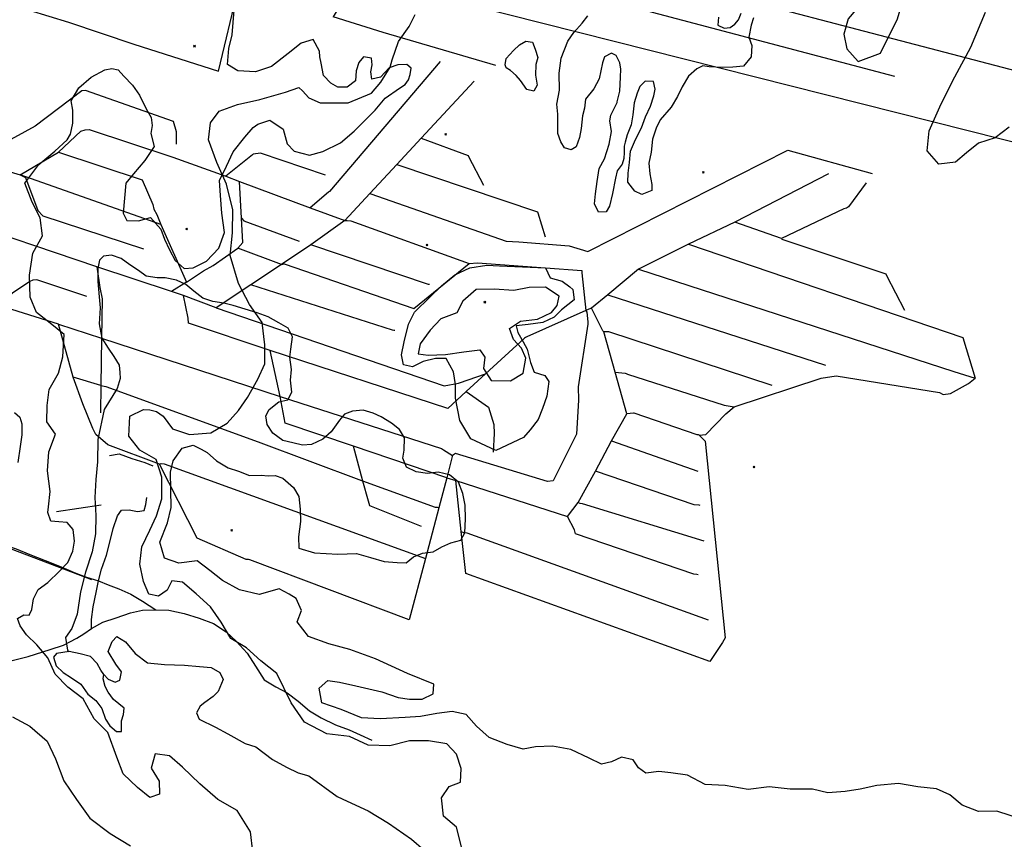
# Model space of a CAD drawing. Units: metres. Extents: x 26477936 to 26483350, y 7197841 to 7205256.
# Drawn here: x 26479811 to 26480940, y 7200328 to 7201269 of the extents above; entities that cross this region are included whole.
import ezdxf

# ---------------------------------------------------------------- set-up
doc = ezdxf.new("R2010")
doc.units = ezdxf.units.M
doc.header["$PDMODE"] = 3
for name, color, linetype in [('Korkeuskäyrät (viiva)', 25, 'CONTINUOUS'), ('Liikenneyhteydet (viiva)', 210, 'CONTINUOUS'), ('Maasto 1 (teksti)', 7, 'CONTINUOUS'), ('Maasto1 (piste)', 7, 'CONTINUOUS'), ('Maasto1 (viiva)', 130, 'CONTINUOUS')]:
    doc.layers.add(name, color=color, linetype=linetype)

msp = doc.modelspace()

# ---------------------------------------------------------------- linework, layer by layer
at = {"layer": 'Korkeuskäyrät (viiva)', "linetype": 'Continuous'}
for points in [[(26480317.986, 7200318.204), (26480311.622, 7200342.487), (26480296.713, 7200354.873), (26480294.55, 7200376.086), (26480303.396, 7200388.967), (26480316.311, 7200394.118), (26480317.296, 7200409.439), (26480311.737, 7200426.251), (26480300.755, 7200437.742), (26480279.84, 7200441.539), (26480258.03, 7200441.412), (26480235.359, 7200435.731), (26480210.518, 7200436.479), (26480189.15, 7200446.452), (26480163.042, 7200449.489), (26480137.375, 7200462.628), (26480121.939, 7200484.769), (26480105.876, 7200518.65), (26480087.34, 7200533.239), (26480070.757, 7200547.869), (26480052.949, 7200558.893), (26480041.818, 7200577.542), (26480029.562, 7200595.222), (26480013.298, 7200610.184), (26479997.393, 7200623.526), (26479985.319, 7200624.903), (26479980.004, 7200614.374), (26479970.057, 7200607.331), (26479958.94, 7200609.705), (26479952.777, 7200624.225), (26479948.46, 7200643.994), (26479950.65, 7200663.897), (26479960.02, 7200682.974), (26479967.47, 7200699.556), (26479973.578, 7200718.89), (26479973.708, 7200743.96), (26479967.104, 7200764.006), (26479948.651, 7200774.69), (26479935.94, 7200791.028), (26479937.03, 7200813.697), (26479952.912, 7200821.351), (26479960.165, 7200821.266), (26479967.451, 7200819.181), (26479975.361, 7200813.798), (26479986.142, 7200799.466), (26480005.49, 7200792.706), (26480029.863, 7200794.84), (26480048.845, 7200805.653), (26480061.564, 7200820.241), (26480071.998, 7200835.107), (26480083.709, 7200856.114), (26480091.804, 7200873.863), (26480092.001, 7200895.678), (26480088.863, 7200921.331), (26480074.437, 7200941.864), (26480061.562, 7200966.013), (26480052.118, 7200998.165), (26480054.831, 7201024.265), (26480055.258, 7201050.642), (26480047.808, 7201080.111), (26480036.88, 7201104.625), (26480027.331, 7201130.98), (26480029.535, 7201150.232), (26480039.345, 7201163.783), (26480060.673, 7201171.389), (26480086.318, 7201177.159), (26480115.75, 7201185.637), (26480131.111, 7201190.871), (26480135.173, 7201186.934), (26480142.3, 7201179.045), (26480155.394, 7201173.249), (26480187.401, 7201173.256), (26480214.234, 7201184.183), (26480224.837, 7201196.855), (26480235.767, 7201214.032), (26480238.061, 7201222.755), (26480245.301, 7201243.69), (26480257.357, 7201260.722), (26480264.317, 7201274.499)], [(26480429.629, 7200951.554), (26480413.786, 7200961.968), (26480395.245, 7200961.257), (26480377.407, 7200957.955), (26480354.913, 7200959.44), (26480334.412, 7200959.013), (26480319.063, 7200945.672), (26480312.174, 7200932.508), (26480293.769, 7200925.288), (26480281.668, 7200912.341), (26480270.27, 7200896.803), (26480267.903, 7200885.36), (26480279.334, 7200883.645), (26480299.171, 7200884.708), (26480320.275, 7200887.426), (26480338.451, 7200890.083), (26480344.166, 7200881.413), (26480342.81, 7200868.363), (26480351.555, 7200854.873), (26480373.704, 7200854.357), (26480388.171, 7200863.121), (26480391.392, 7200880.442), (26480386.274, 7200891.729), (26480377.277, 7200901.633), (26480372.776, 7200914.561), (26480385.305, 7200922.635), (26480404.789, 7200924.995), (26480420.904, 7200932.817), (26480427.25, 7200940.763), (26480429.629, 7200951.554)], [(26479802.281, 7200468.992), (26479822.434, 7200458.325), (26479842.325, 7200441.159), (26479851.87, 7200420.524), (26479861.509, 7200395.336), (26479875.949, 7200374.151), (26479891.046, 7200352.654), (26479914.53, 7200334.912), (26479937.933, 7200321.076)]]:
    msp.add_lwpolyline(points, dxfattribs=at)
at = {"layer": 'Liikenneyhteydet (viiva)', "linetype": 'Continuous'}
for points in [[(26479804.79, 7200818.128), (26479810.762, 7200812.718), (26479813.203, 7200804.957), (26479813.135, 7200792.585), (26479811.135, 7200779.196), (26479808.592, 7200760.587)], [(26479892.903, 7200570.064), (26479893.065, 7200580.593), (26479895.045, 7200594.959), (26479898.605, 7200611.636), (26479901.01, 7200624.904), (26479904.648, 7200638.471), (26479910.181, 7200654.212), (26479913.773, 7200667.804), (26479918.006, 7200684.975), (26479922.913, 7200699.401), (26479927.334, 7200706.004), (26479936.12, 7200706.187), (26479945.923, 7200704.438), (26479953.387, 7200705.57), (26479955.522, 7200712.451), (26479956.608, 7200720.363)], [(26479791.445, 7200666.489), (26479806.738, 7200661.481), (26479822.493, 7200655.298), (26479839.896, 7200648.173), (26479858.275, 7200641.068), (26479873.061, 7200634.54), (26479886.186, 7200629.604), (26479901.01, 7200624.904)], [(26479901.01, 7200624.904), (26479912.096, 7200620.381), (26479924.563, 7200615.757), (26479938.366, 7200609.533), (26479951.553, 7200601.669), (26479967.064, 7200591.575)], [(26479892.903, 7200570.064), (26479906.149, 7200577.611), (26479921.35, 7200582.485), (26479937.837, 7200588.036), (26479951.769, 7200591.256), (26479967.064, 7200591.575), (26479981.914, 7200591.121), (26479999.242, 7200587.575), (26480016.61, 7200582.077), (26480033.017, 7200575.907), (26480047.538, 7200566.443), (26480059.157, 7200555.617), (26480071.814, 7200541.886), (26480081.236, 7200527.107), (26480091.331, 7200511.365), (26480104.524, 7200503.176), (26480117.357, 7200496.606), (26480130.207, 7200486.682), (26480143.193, 7200475.723), (26480156.704, 7200467.865), (26480173.151, 7200459.742), (26480188.574, 7200453.879), (26480201.388, 7200448.285), (26480214.763, 7200441.953)], [(26479792.708, 7200531.295), (26479820.24, 7200538.052), (26479845.792, 7200546.072), (26479860.985, 7200551.272), (26479876.123, 7200559.074), (26479884.157, 7200564.124), (26479892.903, 7200570.064)]]:
    msp.add_lwpolyline(points, dxfattribs=at)
at = {"layer": 'Maasto 1 (teksti)'}
for p in [(26480299.272, 7201137.124), (26480344.315, 7200944.82)]:
    msp.add_point(p, dxfattribs=at)
at = {"layer": 'Maasto1 (piste)'}
for p in [(26480011.262, 7201238.416), (26480594.91, 7201093.63), (26480002.15, 7201028.605), (26480277.866, 7201010.166), (26480653.199, 7200755.564), (26480053.891, 7200682.892)]:
    msp.add_point(p, dxfattribs=at)
at = {"layer": 'Maasto1 (viiva)', "linetype": 'Continuous'}
for points in [[(26480802.684, 7201338.551), (26480803.218, 7201332.191), (26480799.456, 7201319.471), (26480795.379, 7201312.155), (26480787.312, 7201301.729), (26480778.156, 7201287.898), (26480770.083, 7201280.076), (26480761.218, 7201269.649), (26480756.17, 7201252.021), (26480759.515, 7201235.308), (26480772.747, 7201220.817), (26480798.105, 7201230.273), (26480817.884, 7201269.451), (26480830.456, 7201312.918), (26480844.067, 7201341.674), (26480858.2, 7201379.253), (26480867.366, 7201408.092), (26480875.895, 7201436.266), (26480888.101, 7201464.884), (26480886.044, 7201484.401), (26480877.417, 7201496.399), (26480862.653, 7201491.17)], [(26480490.467, 7201333.263), (26480545.669, 7201317.177), (26480888.24, 7201227.364), (26481111.671, 7201168.786), (26481217.299, 7201141.305)], [(26480978.898, 7201120.898), (26480248.598, 7201305.569), (26480197.132, 7201317.21), (26480170.451, 7201271.851)], [(26479821.449, 7201279.668), (26479866.66, 7201265.96), (26479941.742, 7201240.501), (26480038.75, 7201209.64), (26480061.373, 7201304.046)], [(26480462.396, 7201297.25), (26480814.178, 7201204.012)], [(26480078.303, 7200314.055), (26480075.63, 7200337.022), (26480060.372, 7200361.321), (26480038.125, 7200374.185), (26480017.244, 7200391.98), (26479997.314, 7200411.099), (26479982.718, 7200424.142), (26479966.067, 7200426.4), (26479961.525, 7200410.028), (26479970.622, 7200395.243), (26479970.934, 7200380.275), (26479959.944, 7200376.464), (26479946.033, 7200387.894), (26479929.534, 7200403.329), (26479922.086, 7200422.636), (26479911.813, 7200450.848), (26479896.244, 7200466.476), (26479883.39, 7200489.647), (26479865.86, 7200502.956), (26479851.223, 7200517.951), (26479843.02, 7200536.662), (26479830.343, 7200551.372), (26479818.385, 7200562.844), (26479811.327, 7200573.439), (26479808.229, 7200581.513), (26479815.625, 7200585.899), (26479821.561, 7200585.385), (26479824.482, 7200592.05), (26479826.653, 7200604.178), (26479831.976, 7200614.818), (26479843.152, 7200622.959), (26479856.234, 7200635.871), (26479865.851, 7200645.819), (26479871.741, 7200659.069), (26479873.532, 7200670.566), (26479872.087, 7200683.69), (26479865.22, 7200691.982), (26479855.577, 7200692.584), (26479846.24, 7200693.189), (26479843.165, 7200703.228), (26479843.928, 7200709.819), (26479845.824, 7200727.228), (26479842.726, 7200750.928), (26479844.224, 7200772.771), (26479851.615, 7200793.108), (26479841.88, 7200807.229), (26479842.139, 7200826.116), (26479844.363, 7200844.392), (26479855.04, 7200863.17), (26479860.187, 7200881.834), (26479861.572, 7200907.444), (26479845.845, 7200920.628), (26479830.021, 7200932.813), (26479822.676, 7200950.318), (26479821.807, 7200975.744), (26479825.835, 7201000.677), (26479836.872, 7201020.818), (26479834.316, 7201041.336), (26479824.872, 7201059.138), (26479816.416, 7201081.246), (26479832.647, 7201102.398), (26479851.093, 7201117.647), (26479865.249, 7201130.687), (26479868.827, 7201137.3), (26479871.591, 7201150.019), (26479871.55, 7201164.734), (26479869.721, 7201175.442), (26479878.574, 7201190.475), (26479892.731, 7201202.713), (26479908.198, 7201211.149), (26479916.29, 7201212.666), (26479923.489, 7201211.177), (26479930.106, 7201203.781), (26479940.028, 7201193.588), (26479948.155, 7201182.191), (26479955.794, 7201166.187), (26479961.419, 7201156.287), (26479962.744, 7201147.18), (26479961.269, 7201138.267), (26479965.109, 7201123.259), (26479954.159, 7201107.221), (26479941.31, 7201091.882), (26479932.446, 7201080.955), (26479929.444, 7201046.613), (26479933.565, 7201038.211), (26479947.057, 7201038.036), (26479960.939, 7201041.564), (26479972.669, 7201028.171), (26479976.798, 7201016.966), (26479982.628, 7201004.764), (26479989.058, 7200992.362), (26479999.478, 7200983.172), (26480009.669, 7200983.991), (26480024.839, 7200991.626), (26480039.288, 7201006.668), (26480045.835, 7201024.499), (26480042.674, 7201046.817), (26480041.12, 7201066.935), (26480039.772, 7201084.251), (26480047.921, 7201100.784), (26480055.671, 7201117.016), (26480069.116, 7201133.857), (26480078.479, 7201145.087), (26480083.765, 7201148.899), (26480097.744, 7201153.23), (26480112.963, 7201143.046), (26480117.608, 7201126.337), (26480125.527, 7201117.641), (26480143.029, 7201113.168), (26480158.507, 7201117.501), (26480178.767, 7201127.448), (26480194.521, 7201140.691), (26480218.539, 7201164.859), (26480229.894, 7201178.594), (26480246.549, 7201189.895), (26480253.051, 7201194.304), (26480256.623, 7201199.713), (26480258.655, 7201205.859), (26480259.602, 7201212.903), (26480254.945, 7201217.098), (26480244.405, 7201216.915), (26480234.687, 7201213.383), (26480224.788, 7201202.671), (26480214.742, 7201200.509), (26480213.373, 7201208.887), (26480215.218, 7201217.015), (26480214.326, 7201224.333), (26480205.284, 7201225.855), (26480199.588, 7201219.493), (26480196.854, 7201209.82), (26480195.829, 7201198.499), (26480186.483, 7201191.156), (26480175.635, 7201191.12), (26480167.76, 7201195.87), (26480159.354, 7201204.736), (26480156.356, 7201218.889), (26480155.069, 7201225.98), (26480154.69, 7201232.416), (26480147.457, 7201245.918), (26480133.576, 7201241.788), (26480118.818, 7201229.749), (26480099.571, 7201214.998), (26480081.1, 7201208.858), (26480061.01, 7201209.823), (26480049.095, 7201217.21), (26480050.544, 7201235.532), (26480054.298, 7201251.255), (26480056.818, 7201279.489)], [(26480356.732, 7201216.021), (26480227.531, 7201253.865), (26480170.451, 7201271.851)], [(26480652.58, 7201270.954), (26480649.805, 7201262.54), (26480647.346, 7201248.52), (26480650.671, 7201238.916), (26480649.707, 7201225.901), (26480641.042, 7201215.474), (26480628.853, 7201214.151), (26480617.161, 7201213.629), (26480601.669, 7201214.603), (26480594.37, 7201215.69), (26480587.482, 7201212.375), (26480578.112, 7201203.949), (26480570.551, 7201191.422), (26480565.285, 7201180.5), (26480557.924, 7201168.274), (26480545.572, 7201153.736), (26480540.702, 7201144.118), (26480536.739, 7201131.397), (26480535.181, 7201116.678), (26480532.518, 7201103.96), (26480533.752, 7201091.75), (26480535.883, 7201079.741), (26480535.903, 7201072.633), (26480524.423, 7201068.007), (26480516.317, 7201072.096), (26480508.393, 7201082.294), (26480508.664, 7201092.705), (26480510.428, 7201104.921), (26480511.593, 7201117.837), (26480517.152, 7201131.061), (26480524.01, 7201144.588), (26480528.772, 7201157.01), (26480534.534, 7201169.533), (26480538.099, 7201181.252), (26480539.577, 7201189.063), (26480537.753, 7201197.77), (26480528.159, 7201197.952), (26480522.08, 7201191.835), (26480519.002, 7201184.221), (26480515.734, 7201173.303), (26480514.274, 7201159.586), (26480512.007, 7201148.17), (26480507.742, 7201136.65), (26480505.468, 7201128.037), (26480504.292, 7201123.48), (26480504.07, 7201116.419), (26480503.581, 7201109.384), (26480501.71, 7201102.782), (26480496.186, 7201095.353), (26480494.194, 7201086.917), (26480490.681, 7201069.288), (26480487.418, 7201054.872), (26480483.559, 7201048.388), (26480474.705, 7201047.929), (26480470.262, 7201057.322), (26480471.284, 7201068.796), (26480473.019, 7201083.186), (26480475.362, 7201097.739), (26480481.429, 7201109.149), (26480487.097, 7201125.746), (26480489.441, 7201140.298), (26480487.548, 7201152.486), (26480488.805, 7201159.23), (26480496.033, 7201173.714), (26480495.944, 7201174.27), (26480499.007, 7201186.788), (26480499.963, 7201202.806), (26480500.437, 7201211.717), (26480499.117, 7201219.322), (26480495.096, 7201227.725), (26480489.692, 7201230.217), (26480481.41, 7201225.898), (26480479.33, 7201218.987), (26480475.582, 7201200.961), (26480469.319, 7201189.237), (26480459.659, 7201177.307), (26480458.686, 7201167.094), (26480456.413, 7201158.182), (26480454.953, 7201143.963), (26480452.884, 7201133.548), (26480448.917, 7201122.63), (26480443.329, 7201119.517), (26480435.727, 7201121.805), (26480431.412, 7201128.403), (26480428.086, 7201138.008), (26480428.06, 7201147.719), (26480428.225, 7201160.132), (26480426.893, 7201171.642), (26480430.147, 7201187.866), (26480429.393, 7201207.184), (26480431.844, 7201224.507), (26480439.385, 7201243.841), (26480446.254, 7201253.764), (26480456.118, 7201264.493), (26480462.49, 7201272.913)], [(26480612.204, 7201271.382), (26480611.529, 7201262.471), (26480618.834, 7201258.881), (26480625.928, 7201259.493), (26480631.014, 7201263.507), (26480635.299, 7201268.32), (26480638.374, 7201276.234)], [(26480945.652, 7201145.348), (26480929.896, 7201133.107), (26480910.624, 7201126.966), (26480896.964, 7201115.728), (26480884.301, 7201105.094), (26480865.219, 7201102.959), (26480851.785, 7201118.251), (26480854.02, 7201141.079), (26480867.625, 7201172.137), (26480883.53, 7201202.999), (26480901.723, 7201237.266), (26480918.802, 7201277.24)], [(26480367.65, 7201217.029), (26480368.747, 7201224.229), (26480377.296, 7201233.39), (26480383.912, 7201239.616), (26480391.169, 7201244.019), (26480398.831, 7201242.779), (26480401.872, 7201234.889), (26480405.247, 7201225.324), (26480402.942, 7201217.341), (26480402.547, 7201204.961), (26480404.428, 7201193.536), (26480400.573, 7201186.748), (26480392.445, 7201188.438), (26480385.388, 7201198.856), (26480380.395, 7201204.725), (26480373.725, 7201210.414), (26480368.939, 7201213.233), (26480367.65, 7201217.029)], [(26480293.07, 7201220.781), (26480166.048, 7201071.669), (26480164.849, 7201070.768), (26480144.077, 7201052.859)], [(26480271.402, 7201132.835), (26480331.94, 7201198.118)], [(26479990.403, 7201125.948), (26479990.487, 7201139.86), (26479987.152, 7201151.754), (26479886.212, 7201187.395), (26479882.131, 7201187.08), (26479828.435, 7201146.43), (26479788.841, 7201124.776), (26479774.841, 7201115.619), (26479762.603, 7201105.135)], [(26479855.357, 7201116.568), (26479880.79, 7201140.697), (26479885.794, 7201142.385), (26479890.469, 7201142.588), (26479986.421, 7201110.924), (26480047.193, 7201089.019)], [(26480243.174, 7201102.395), (26480271.402, 7201132.835)], [(26480271.402, 7201132.835), (26480325.166, 7201112.863), (26480325.713, 7201111.796), (26480342.916, 7201078.729)], [(26479811.405, 7201090.826), (26479855.357, 7201116.568)], [(26479855.357, 7201116.568), (26479951.114, 7201085.107), (26479963.254, 7201056.537), (26479964.635, 7201051.142), (26479967.993, 7201045.211), (26479972.511, 7201033.686)], [(26480161.653, 7201090.139), (26480087.09, 7201115.449), (26480078.687, 7201114.557), (26480077.69, 7201113.566), (26480047.193, 7201089.019)], [(26480212.285, 7201069.084), (26480213.626, 7201068.786), (26480368.938, 7201014.434), (26480383.167, 7201013.96), (26480441.023, 7201009.076), (26480462.432, 7201002.778), (26480691.741, 7201119.091), (26480788.78, 7201092.253)], [(26479762.603, 7201105.135), (26479811.405, 7201090.826)], [(26480212.285, 7201069.084), (26480243.174, 7201102.395)], [(26480243.174, 7201102.395), (26480404.657, 7201048.248), (26480404.96, 7201047.07), (26480413.509, 7201019.506)], [(26479972.511, 7201033.686), (26479811.405, 7201090.826)], [(26479811.405, 7201090.826), (26479817.304, 7201087.726), (26479831.441, 7201049.773), (26479837.083, 7201043.794), (26479952.583, 7201005.772)], [(26480047.193, 7201089.019), (26480062.857, 7201083.172)], [(26480738.574, 7201091.884), (26480631.009, 7201036.259)], [(26480065.277, 7201040.824), (26480062.857, 7201083.172)], [(26480062.857, 7201083.172), (26480144.077, 7201052.859)], [(26480781.789, 7201081.395), (26480761.674, 7201053.827), (26480759.303, 7201052.474), (26480756.066, 7201051.578), (26480684.735, 7201017.632)], [(26480183.572, 7201038.119), (26480212.285, 7201069.084)], [(26480144.077, 7201052.859), (26480183.572, 7201038.119)], [(26479899.291, 7200984.99), (26479734.071, 7201041.017)], [(26479972.511, 7201033.686), (26480001.932, 7200967.698)], [(26480060.959, 7201006.585), (26480066.864, 7201013.072), (26480065.277, 7201040.824)], [(26480065.277, 7201040.824), (26480067.888, 7201037.805), (26480131.176, 7201014.55)], [(26480183.572, 7201038.119), (26480144.784, 7201010.42)], [(26480183.572, 7201038.119), (26480186.201, 7201038.193), (26480190.537, 7201037.899), (26480326.211, 7200989.133)], [(26480631.009, 7201036.259), (26480577.853, 7201011.097)], [(26480684.735, 7201017.632), (26480631.009, 7201036.259)], [(26480144.784, 7201010.42), (26480111.088, 7200987.944)], [(26480280.664, 7200964.693), (26480279.616, 7200964.792), (26480144.784, 7201010.42)], [(26480577.853, 7201011.097), (26480520.475, 7200982.256)], [(26480577.853, 7201011.097), (26480892.799, 7200904.214), (26480906.626, 7200857.328)], [(26480684.735, 7201017.632), (26480685.122, 7201016.806), (26480804.431, 7200976.957), (26480805.061, 7200975.199), (26480825.655, 7200935.485)], [(26480962.083, 7200350.755), (26480931.597, 7200360.864), (26480910.77, 7200360.431), (26480892.065, 7200367.529), (26480877.815, 7200379.603), (26480862.372, 7200386.443), (26480841.166, 7200388.606), (26480818.949, 7200392.376), (26480793.941, 7200390.158), (26480774.821, 7200385.854), (26480757.622, 7200383.217), (26480737.792, 7200381.828), (26480720.146, 7200385.951), (26480694.432, 7200385.74), (26480670.608, 7200388.5), (26480646.25, 7200385.715), (26480620.115, 7200390.054), (26480596.978, 7200391.2), (26480576.897, 7200401.846), (26480557.63, 7200404.7), (26480543.929, 7200406.043), (26480528.986, 7200404.429), (26480520.722, 7200410.444), (26480514.343, 7200419.751), (26480500.934, 7200422.728), (26480489.651, 7200417.284), (26480477.985, 7200414.762), (26480464.169, 7200421.637), (26480442.8, 7200431.609), (26480421.892, 7200435.081), (26480402.373, 7200434.349), (26480388.103, 7200431.773), (26480369.758, 7200437.251), (26480349.406, 7200445.292), (26480334.816, 7200458.011), (26480323.006, 7200471.41), (26480306.806, 7200474.985), (26480289.222, 7200472.65), (26480270.444, 7200469.314), (26480252.957, 7200468.281), (26480224.281, 7200466.427), (26480202.69, 7200467.689), (26480179.577, 7200477.258), (26480157.269, 7200485.126), (26480154.423, 7200501.838), (26480164.293, 7200510.567), (26480177.492, 7200508.588), (26480196.491, 7200504.518), (26480226.191, 7200497.664), (26480244.999, 7200490.891), (26480257.997, 7200489.113), (26480272.487, 7200489.339), (26480284.863, 7200495.467), (26480285.83, 7200506.481), (26480255.416, 7200518.639), (26480218.791, 7200535.591), (26480189.28, 7200546.149), (26480165.376, 7200552.513), (26480142.194, 7200560.909), (26480129.145, 7200577.891), (26480134.087, 7200590.69), (26480127.938, 7200604.56), (26480120.019, 7200609.604), (26480108.547, 7200615.83), (26480085.571, 7200609.166), (26480062.995, 7200614.556), (26480043.24, 7200625.213), (26480028.672, 7200636.956), (26480014.448, 7200647.728), (26479993.338, 7200645.335), (26479976.945, 7200650.853), (26479971.352, 7200669.293), (26479980.328, 7200691.617), (26479984.525, 7200708.958), (26479984.099, 7200729.457), (26479983.638, 7200749.494), (26479986.599, 7200762.714), (26479997.252, 7200777.25), (26480009.562, 7200780.578), (26480018.816, 7200775.805), (26480025.763, 7200771.948), (26480036.319, 7200762.495), (26480049.755, 7200754.62), (26480061.897, 7200750.851), (26480074.521, 7200745.714), (26480087.819, 7200745.94), (26480095.627, 7200745.307), (26480103.878, 7200745.6), (26480112.642, 7200742.692), (26480124.748, 7200732.042), (26480131.084, 7200721.778), (26480132.365, 7200707.155), (26480132.656, 7200693.163), (26480130.425, 7200675.212), (26480131.014, 7200662.529), (26480149.035, 7200657.044), (26480175.765, 7200655.321), (26480197.236, 7200656.093), (26480212.957, 7200651.537), (26480228.678, 7200646.982), (26480243.629, 7200645.993), (26480254.036, 7200645.406), (26480262.324, 7200652.58), (26480272.805, 7200656.579), (26480285.159, 7200658.319), (26480294.85, 7200663.835), (26480305.475, 7200668.449), (26480316.892, 7200671.395), (26480321.485, 7200680.036), (26480322.284, 7200695.949), (26480321.711, 7200711.687), (26480319.19, 7200725.1), (26480314.076, 7200738.162), (26480303.84, 7200746.702), (26480290.799, 7200749.386), (26480278.589, 7200748.108), (26480265.561, 7200750.027), (26480254.307, 7200755.494), (26480250.157, 7200765.82), (26480251.686, 7200774.867), (26480252.061, 7200788.786), (26480246.545, 7200798.478), (26480237.396, 7200805.968), (26480225.352, 7200812.949), (26480216.263, 7200817.075), (26480204.583, 7200820.546), (26480192.677, 7200819.427), (26480183.408, 7200816.059), (26480177.713, 7200809.235), (26480167.852, 7200795.765), (26480158.362, 7200787.348), (26480145.319, 7200781.164), (26480135.089, 7200780.379), (26480124.182, 7200783.404), (26480112.519, 7200785.958), (26480100.913, 7200794.171), (26480094.628, 7200804.154), (26480092.93, 7200814.064), (26480096.936, 7200821.318), (26480108.098, 7200830.222), (26480118.15, 7200832.533), (26480123.043, 7200841.485), (26480121.433, 7200855.217), (26480122.605, 7200867.315), (26480120.684, 7200881.349), (26480121.746, 7200890.847), (26480123.65, 7200904.792), (26480118.743, 7200914.647), (26480108.087, 7200920.888), (26480095.588, 7200927.709), (26480083.121, 7200932.542), (26480055.74, 7200940.884), (26480045.002, 7200943.293), (26480032.131, 7200945.36), (26480020.758, 7200949.133), (26480010.53, 7200957.355), (26480001.381, 7200964.986), (26479990.598, 7200969.992), (26479977.72, 7200972.364), (26479968.4, 7200972.353), (26479955.685, 7200974.27), (26479946.86, 7200980.837), (26479936.963, 7200987.539), (26479927.056, 7200994.851), (26479916.142, 7200998.632), (26479906.689, 7200997.397), (26479902.342, 7200992.585), (26479900.366, 7200983.234), (26479900.172, 7200968.107), (26479901.851, 7200950.723), (26479903.143, 7200937.913), (26479901.934, 7200919.714), (26479904.821, 7200903.114), (26479912.2, 7200891.786), (26479918.629, 7200882.427), (26479924.92, 7200872.15), (26479925.678, 7200863.762), (26479925.918, 7200856.898), (26479922.708, 7200845.487), (26479907.783, 7200821.334), (26479900.251, 7200786.958), (26479899.802, 7200761.557), (26479897.951, 7200741.009), (26479896.751, 7200720.475), (26479898.153, 7200699.994), (26479897.748, 7200678.953), (26479893.944, 7200658.365), (26479886.296, 7200634.767), (26479880.58, 7200612.186), (26479876.553, 7200586.709), (26479870.383, 7200570.304), (26479863.115, 7200559.735), (26479865.63, 7200545.271), (26479867.584, 7200543.718)], [(26480001.932, 7200967.698), (26480021.725, 7200980.57), (26480032.708, 7200986.755), (26480060.959, 7201006.585)], [(26480111.088, 7200987.944), (26480060.959, 7201006.585)], [(26480111.088, 7200987.944), (26480076.017, 7200964.55)], [(26480111.088, 7200987.944), (26480114.024, 7200988.413), (26480262.732, 7200937.178), (26480326.211, 7200989.133)], [(26480326.211, 7200989.133), (26480336.029, 7200989.544), (26480413.74, 7200984.045)], [(26479984.884, 7200956.785), (26479899.291, 7200984.99)], [(26479899.291, 7200984.99), (26479902.79, 7200961.566), (26479905.21, 7200948.598), (26479904.598, 7200903.205)], [(26480413.74, 7200984.045), (26480419.353, 7200972.517), (26480432.854, 7200968.736), (26480441.968, 7200962.346), (26480445.275, 7200959.049), (26480446.607, 7200947.138), (26480432.147, 7200935.901), (26480423.829, 7200927.228), (26480410.929, 7200921.425), (26480394.047, 7200919.121), (26480380.406, 7200917.534), (26480382.196, 7200909.759), (26480388.278, 7200899.143), (26480393.009, 7200890.777), (26480396.589, 7200875.225), (26480400.865, 7200864.367), (26480413.068, 7200860.586), (26480417.685, 7200853.487), (26480415.433, 7200836.765), (26480410.375, 7200822.741), (26480405.613, 7200810.019), (26480396.453, 7200797.99), (26480388.682, 7200789.366), (26480356.743, 7200774.293), (26480328.222, 7200787.956), (26480315.771, 7200808.856), (26480310.804, 7200834.274), (26480310.759, 7200850.291), (26480308.22, 7200864.502), (26480299.783, 7200880.003), (26480287.642, 7200879.909), (26480273.716, 7200876.363), (26480261.466, 7200870.575), (26480251.006, 7200872.636), (26480248.809, 7200884.309), (26480251.759, 7200898.937), (26480256.8, 7200919.367), (26480263.657, 7200933.095), (26480281.596, 7200950.645), (26480294.454, 7200963.382), (26480309.909, 7200976.123), (26480327.177, 7200984.063), (26480346.457, 7200986.9), (26480361.149, 7200986.427), (26480413.74, 7200984.045)], [(26480413.74, 7200984.045), (26480455.453, 7200981.092), (26480455.56, 7200979.855), (26480455.68, 7200978.372), (26480460.178, 7200935.195)], [(26480520.475, 7200982.256), (26480485.275, 7200953.182)], [(26480520.475, 7200982.256), (26480882.295, 7200864.979), (26480906.626, 7200857.328)], [(26479887.773, 7200951.236), (26479830.318, 7200970.094), (26479825.643, 7200969.89), (26479822.233, 7200968.37), (26479802.287, 7200955.061), (26479796.207, 7200949.32), (26479788.074, 7200940.343)], [(26480001.932, 7200967.698), (26479984.884, 7200956.785)], [(26479998.601, 7200952.265), (26479984.884, 7200956.785)], [(26480076.017, 7200964.55), (26480036.166, 7200937.969)], [(26480241.209, 7200912.078), (26480240.014, 7200912.121), (26480238.566, 7200912.302), (26480076.017, 7200964.55)], [(26480036.166, 7200937.969), (26479998.601, 7200952.265)], [(26480097.891, 7200889.229), (26480004.414, 7200920.445), (26480003.839, 7200926.42), (26479998.601, 7200952.265)], [(26480485.275, 7200953.182), (26480466.533, 7200937.704)], [(26480485.275, 7200953.182), (26480735.131, 7200872.327)], [(26479855.253, 7200919.218), (26479788.074, 7200940.343)], [(26480036.166, 7200937.969), (26480297.694, 7200848.618), (26480314.184, 7200851.826), (26480315.212, 7200852.171), (26480345.243, 7200862.468)], [(26480460.178, 7200935.195), (26480461.183, 7200933.131), (26480462.555, 7200921.919), (26480462.463, 7200920.724), (26480462.434, 7200919.232), (26480451.349, 7200847.484), (26480451.715, 7200832.303), (26480449.523, 7200793.306), (26480422.682, 7200739.744), (26480416.161, 7200738.94), (26480310.83, 7200771.002), (26480307.208, 7200768.795)], [(26480460.178, 7200935.195), (26480392.314, 7200904.964), (26480391.063, 7200904.111), (26480389.754, 7200903.403), (26480345.243, 7200862.468)], [(26480466.533, 7200937.704), (26480465.35, 7200937.499), (26480460.178, 7200935.195)], [(26480480.82, 7200910.658), (26480479.73, 7200911.65), (26480466.533, 7200937.704)], [(26479855.253, 7200919.218), (26479904.598, 7200903.205)], [(26479872.177, 7200858.634), (26479855.253, 7200919.218)], [(26480493.813, 7200864.391), (26480480.82, 7200910.658)], [(26480673.779, 7200849.082), (26480486.391, 7200910.522), (26480480.82, 7200910.658)], [(26479904.598, 7200903.205), (26479903.867, 7200848.974)], [(26479904.598, 7200903.205), (26480109.34, 7200836.425)], [(26480109.34, 7200836.425), (26480097.891, 7200889.229)], [(26480322.914, 7200841.933), (26480301.992, 7200822.692), (26480097.891, 7200889.229)], [(26480493.813, 7200864.391), (26480505.261, 7200863.077), (26480506.625, 7200862.596), (26480507.987, 7200862.163), (26480618.724, 7200826.489), (26480630.196, 7200824.59)], [(26480507.309, 7200816.334), (26480493.813, 7200864.391)], [(26479971.248, 7200758.787), (26479911.939, 7200780.906), (26479897.973, 7200792.917), (26479894.436, 7200799.846), (26479882.982, 7200827.904), (26479872.177, 7200858.634)], [(26479903.867, 7200848.974), (26479872.177, 7200858.634)], [(26480345.243, 7200862.468), (26480322.914, 7200841.933)], [(26480630.196, 7200824.59), (26480730.044, 7200857.371), (26480747.16, 7200860.242), (26480866.037, 7200840.8), (26480870.19, 7200838.78), (26480878.531, 7200839.957), (26480899.154, 7200851.204), (26480906.626, 7200857.328)], [(26479903.867, 7200848.974), (26479903.443, 7200817.651)], [(26479903.867, 7200848.974), (26479909.521, 7200847.739), (26480084.23, 7200784.264), (26480202.8, 7200739.955), (26480204.527, 7200739.321)], [(26480322.914, 7200841.933), (26480348.44, 7200824.028), (26480354.745, 7200804.127), (26480354.922, 7200794.048), (26480353.923, 7200772.492)], [(26480193.498, 7200779.279), (26480115.259, 7200805.683), (26480109.34, 7200836.425)], [(26480109.34, 7200836.425), (26480294.517, 7200776.694), (26480296.931, 7200775.02), (26480307.208, 7200768.795)], [(26480590.363, 7200792.168), (26480597.829, 7200792.917), (26480620.96, 7200816.643), (26480630.196, 7200824.59)], [(26480489.446, 7200785.526), (26480507.309, 7200816.334)], [(26480590.363, 7200792.168), (26480589.265, 7200792.266), (26480587.769, 7200792.394), (26480515.767, 7200817.128), (26480514.677, 7200817.077), (26480507.309, 7200816.334)], [(26480590.363, 7200792.168), (26480597.109, 7200784.984), (26480620.016, 7200559.71), (26480616.787, 7200554.269), (26480602.575, 7200532.202), (26480322.517, 7200633.317), (26480317.24, 7200681.541)], [(26480471.1, 7200750.852), (26480489.446, 7200785.526)], [(26480489.446, 7200785.526), (26480588.637, 7200750.662)], [(26480300.815, 7200743.064), (26480193.498, 7200779.279)], [(26480204.527, 7200739.321), (26480193.498, 7200779.279)], [(26479913.894, 7200768.591), (26479924.924, 7200770.447), (26479939.358, 7200765.214), (26479954.428, 7200760.644), (26479963.621, 7200756.929)], [(26480307.208, 7200768.795), (26480306.961, 7200767.692), (26480300.815, 7200743.064)], [(26479971.248, 7200758.787), (26479973.175, 7200759.327), (26479976.467, 7200759.036), (26480276.222, 7200650.484)], [(26480276.222, 7200650.484), (26480257.55, 7200580.201), (26480074.689, 7200648.905), (26480073.181, 7200649.282), (26480070.685, 7200649.561), (26480014.394, 7200673.991), (26479971.248, 7200758.787)], [(26480451.559, 7200714.952), (26480471.1, 7200750.852)], [(26480591.225, 7200711.444), (26480590.173, 7200711.643), (26480584.534, 7200712.173), (26480471.1, 7200750.852)], [(26480271.542, 7200687.351), (26480212.211, 7200710.941), (26480210.923, 7200716.146), (26480204.527, 7200739.321)], [(26480291.674, 7200708.653), (26480290.001, 7200708.93), (26480287.606, 7200709.165), (26480204.527, 7200739.321)], [(26480300.815, 7200743.064), (26480291.674, 7200708.653)], [(26480300.815, 7200743.064), (26480310.862, 7200739.85)], [(26480317.24, 7200681.541), (26480310.862, 7200739.85)], [(26480310.862, 7200739.85), (26480439.162, 7200698.795)], [(26479893.445, 7200626.094), (26479795.221, 7200663.357), (26479639.57, 7200722.91)], [(26479852.948, 7200704.588), (26479904.114, 7200712.199)], [(26480291.674, 7200708.653), (26480276.222, 7200650.484)], [(26480439.162, 7200698.795), (26480451.559, 7200714.952)], [(26480451.559, 7200714.952), (26480453.278, 7200713.972), (26480455.994, 7200713.741), (26480595.418, 7200670.862)], [(26480589.101, 7200631.921), (26480587.64, 7200632.348), (26480583.902, 7200632.62), (26480448.205, 7200678.655), (26480447.144, 7200683.275), (26480439.162, 7200698.795)], [(26480317.24, 7200681.541), (26480319.702, 7200680.521), (26480323.749, 7200680.016), (26480600.568, 7200580.305)], [(26479907.135, 7200517.411), (26479912.242, 7200512.114), (26479920.047, 7200508.624), (26479925.637, 7200511.137), (26479927.609, 7200520.551), (26479920.989, 7200529.448), (26479912.353, 7200543.948), (26479916.919, 7200555.369), (26479922.201, 7200560.983), (26479932.111, 7200555.095), (26479943.341, 7200541.701), (26479957.363, 7200530.816), (26479976.656, 7200529.049), (26479999.744, 7200528.088), (26480017.038, 7200526.517), (26480030.433, 7200525.542), (26480040.143, 7200519.752), (26480044.163, 7200511.851), (26480038.406, 7200497.826), (26480032.825, 7200492.21), (26480023.149, 7200485.385), (26480017.665, 7200481.071), (26480013.588, 7200473.456), (26480016.407, 7200466.253), (26480035.421, 7200457.178), (26480049.434, 7200449.295), (26480069.252, 7200438.419), (26480081.456, 7200434.636), (26480100.585, 7200419.955), (26480116.599, 7200411.075), (26480130.31, 7200404.492), (26480142.512, 7200401.21), (26480175.058, 7200377.344), (26480186.266, 7200372.058), (26480210.582, 7200361.091), (26480233.808, 7200346.918), (26480260.242, 7200328.645), (26480274.468, 7200316.258)], [(26479867.584, 7200543.718), (26479852.942, 7200541.633), (26479849.499, 7200537.293), (26479852.727, 7200527.258), (26479860.499, 7200519.745), (26479870.233, 7200513.795), (26479880.906, 7200506.484), (26479888.745, 7200494.996), (26479898.193, 7200487.818), (26479904.93, 7200478.3), (26479909.264, 7200466.143), (26479914.129, 7200458.733), (26479921.583, 7200451.98), (26479927.544, 7200452.081), (26479927.49, 7200464.312), (26479929.661, 7200471.535), (26479930.607, 7200478.736), (26479918.203, 7200488.923), (26479912.25, 7200497.384), (26479908.934, 7200503.596), (26479906.336, 7200512.572), (26479907.135, 7200517.411)], [(26479907.135, 7200517.411), (26479903.819, 7200522.311), (26479899.5, 7200529.911), (26479892.082, 7200538.005), (26479880.043, 7200541.014), (26479867.584, 7200543.718)]]:
    msp.add_lwpolyline(points, dxfattribs=at)

doc.saveas('drawing.dxf')
